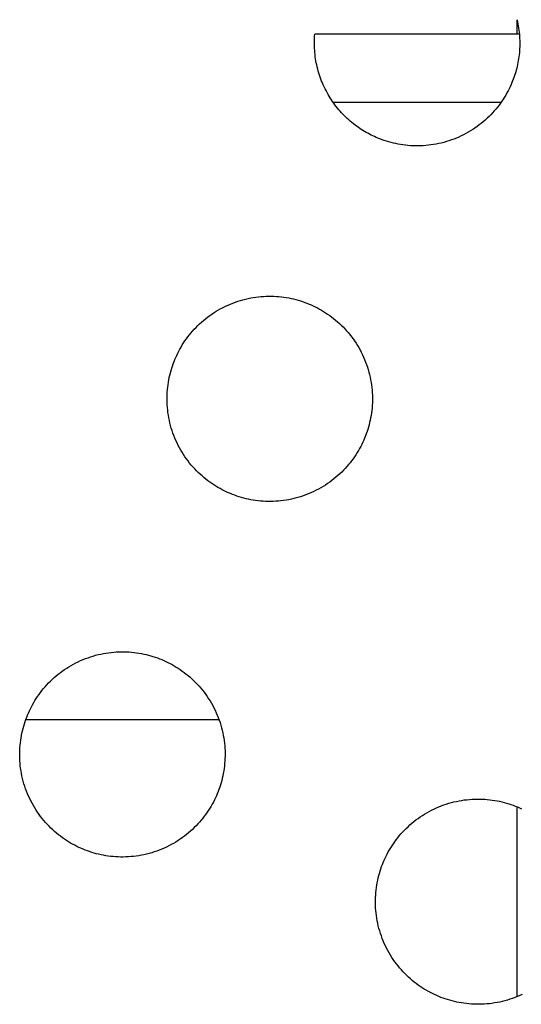
# Model space of a CAD drawing. Units: inches. Extents: x -402 to 683, y -146 to 299.
# Drawn here: x -147 to -143, y 172 to 179 of the extents above; entities that cross this region are included whole.
import ezdxf

# ---------------------------------------------------------------- set-up
doc = ezdxf.new("R2010")
doc.units = ezdxf.units.IN
doc.header["$MEASUREMENT"] = 0
doc.layers.add('Make2D$Visible$Curves', color=7, linetype='Continuous', true_color=0x000000)

msp = doc.modelspace()

# ---------------------------------------------------------------- linework, layer by layer
at = {"layer": 'Make2D$Visible$Curves', "lineweight": -3}
for points in [[(-143.4774, 178.9802), (-143.474, 178.9651), (-143.471, 178.9499), (-143.4682, 178.9348), (-143.4658, 178.9196), (-143.4636, 178.9044), (-143.4618, 178.8892), (-143.4603, 178.874), (-143.4591, 178.8588), (-143.4583, 178.8437), (-143.4577, 178.8286), (-143.4575, 178.8135), (-143.4575, 178.7985), (-143.4579, 178.7836), (-143.4585, 178.7688), (-143.4594, 178.754), (-143.4606, 178.7393), (-143.4621, 178.7247), (-143.4639, 178.7103), (-143.466, 178.6959), (-143.4683, 178.6816), (-143.4708, 178.6675), (-143.4737, 178.6535), (-143.4767, 178.6397), (-143.48, 178.626), (-143.4836, 178.6124), (-143.4873, 178.599), (-143.4913, 178.5858), (-143.4955, 178.5727), (-143.5, 178.5598), (-143.5046, 178.547), (-143.5094, 178.5345), (-143.5144, 178.5221), (-143.5209, 178.5068), (-143.5279, 178.4915), (-143.5352, 178.4763), (-143.5429, 178.4611), (-143.5511, 178.446), (-143.5596, 178.4309), (-143.5686, 178.4159), (-143.578, 178.4011), (-143.5879, 178.3863), (-143.5981, 178.3717), (-143.6088, 178.3572), (-143.6199, 178.3429), (-143.6314, 178.3288), (-143.6433, 178.3149), (-143.6556, 178.3012), (-143.6683, 178.2877), (-143.6814, 178.2745), (-143.695, 178.2616), (-143.7089, 178.2489), (-143.7231, 178.2366), (-143.7378, 178.2245), (-143.7528, 178.2128), (-143.7681, 178.2015), (-143.7838, 178.1905), (-143.7997, 178.1799), (-143.816, 178.1697), (-143.8326, 178.1598), (-143.8495, 178.1504), (-143.8666, 178.1414), (-143.8839, 178.1329), (-143.9015, 178.1248), (-143.9193, 178.1172), (-143.9373, 178.11), (-143.9555, 178.1033), (-143.9738, 178.097), (-143.9922, 178.0913), (-144.0108, 178.086), (-144.0295, 178.0812), (-144.0482, 178.0769), (-144.067, 178.0732), (-144.0859, 178.0698), (-144.1048, 178.067), (-144.1236, 178.0647), (-144.1425, 178.0629), (-144.1613, 178.0615), (-144.1801, 178.0606), (-144.1988, 178.0602), (-144.2174, 178.0603), (-144.2359, 178.0608), (-144.2543, 178.0618), (-144.2726, 178.0632), (-144.2907, 178.0651), (-144.3087, 178.0673), (-144.3264, 178.07), (-144.344, 178.0731), (-144.3614, 178.0766), (-144.3786, 178.0805), (-144.3955, 178.0847), (-144.4122, 178.0893), (-144.4287, 178.0942), (-144.4449, 178.0995), (-144.4609, 178.1051), (-144.4765, 178.111), (-144.492, 178.1172)], [(-143.4774, 178.8735), (-143.4774, 178.9802)], [(-144.492, 178.1172), (-144.5041, 178.1223), (-144.5162, 178.1277), (-144.5284, 178.1334), (-144.5405, 178.1393), (-144.5525, 178.1455), (-144.5646, 178.1519), (-144.5766, 178.1586), (-144.5885, 178.1656), (-144.6004, 178.1728), (-144.6122, 178.1803), (-144.624, 178.1881), (-144.6357, 178.1961), (-144.6472, 178.2044), (-144.6587, 178.213), (-144.6701, 178.2218), (-144.6813, 178.2309), (-144.6925, 178.2403), (-144.7035, 178.2499), (-144.7143, 178.2597), (-144.725, 178.2699), (-144.7356, 178.2802), (-144.7459, 178.2909), (-144.7561, 178.3017), (-144.7662, 178.3128), (-144.776, 178.3242), (-144.7856, 178.3357), (-144.795, 178.3475), (-144.8043, 178.3596), (-144.8132, 178.3718), (-144.822, 178.3843), (-144.8305, 178.3969), (-144.8388, 178.4098), (-144.8468, 178.4228), (-144.8546, 178.436), (-144.8621, 178.4494), (-144.8693, 178.463), (-144.8763, 178.4767), (-144.8829, 178.4905), (-144.8893, 178.5045), (-144.8955, 178.5187), (-144.9013, 178.5329), (-144.9068, 178.5473), (-144.912, 178.5618), (-144.9169, 178.5764), (-144.9216, 178.591), (-144.9259, 178.6058), (-144.9299, 178.6206), (-144.9336, 178.6355), (-144.9369, 178.6504), (-144.94, 178.6653), (-144.9428, 178.6803), (-144.9452, 178.6953), (-144.9474, 178.7103), (-144.9492, 178.7253), (-144.9507, 178.7403), (-144.9519, 178.7553), (-144.9528, 178.7703), (-144.9535, 178.7852), (-144.9538, 178.8001), (-144.9538, 178.8149), (-144.9535, 178.8296), (-144.953, 178.8443), (-144.9521, 178.8589), (-144.951, 178.8735)], [(-143.4603, 178.8735), (-144.951, 178.8735)], [(-143.595, 178.376), (-144.8162, 178.376)], [(-145.5656, 175.525), (-145.5809, 175.5316), (-145.5962, 175.5385), (-145.6114, 175.5458), (-145.6266, 175.5536), (-145.6417, 175.5617), (-145.6568, 175.5703), (-145.6718, 175.5793), (-145.6866, 175.5887), (-145.7014, 175.5985), (-145.716, 175.6087), (-145.7305, 175.6194), (-145.7448, 175.6305), (-145.7589, 175.642), (-145.7728, 175.6539), (-145.7865, 175.6662), (-145.8, 175.679), (-145.8132, 175.6921), (-145.8261, 175.7056), (-145.8388, 175.7195), (-145.8511, 175.7338), (-145.8632, 175.7484), (-145.8749, 175.7634), (-145.8862, 175.7787), (-145.8972, 175.7944), (-145.9078, 175.8104), (-145.9181, 175.8267), (-145.9279, 175.8432), (-145.9373, 175.8601), (-145.9463, 175.8772), (-145.9548, 175.8946), (-145.9629, 175.9122), (-145.9706, 175.9299), (-145.9777, 175.9479), (-145.9845, 175.9661), (-145.9907, 175.9844), (-145.9964, 176.0029), (-146.0017, 176.0214), (-146.0065, 176.0401), (-146.0108, 176.0589), (-146.0146, 176.0777), (-146.0179, 176.0965), (-146.0207, 176.1154), (-146.023, 176.1343), (-146.0248, 176.1531), (-146.0262, 176.1719), (-146.0271, 176.1907), (-146.0275, 176.2094), (-146.0274, 176.228), (-146.0269, 176.2466), (-146.0259, 176.265), (-146.0245, 176.2832), (-146.0227, 176.3013), (-146.0204, 176.3193), (-146.0177, 176.3371), (-146.0146, 176.3546), (-146.0111, 176.372), (-146.0073, 176.3892), (-146.003, 176.4061), (-145.9984, 176.4228), (-145.9935, 176.4393), (-145.9882, 176.4555), (-145.9826, 176.4715), (-145.9767, 176.4872), (-145.9706, 176.5026), (-145.964, 176.5179), (-145.9571, 176.5331), (-145.9498, 176.5483), (-145.942, 176.5635), (-145.9339, 176.5787), (-145.9253, 176.5937), (-145.9163, 176.6087), (-145.9069, 176.6236), (-145.8971, 176.6383), (-145.8868, 176.653), (-145.8762, 176.6674), (-145.8651, 176.6817), (-145.8536, 176.6958), (-145.8417, 176.7098), (-145.8294, 176.7235), (-145.8166, 176.7369), (-145.8035, 176.7501), (-145.79, 176.7631), (-145.7761, 176.7757), (-145.7618, 176.7881), (-145.7472, 176.8001), (-145.7322, 176.8118), (-145.7169, 176.8232), (-145.7012, 176.8342), (-145.6852, 176.8448), (-145.6689, 176.855), (-145.6524, 176.8648), (-145.6355, 176.8742), (-145.6184, 176.8832), (-145.601, 176.8918), (-145.5834, 176.8999), (-145.5656, 176.9075), (-145.5477, 176.9147), (-145.5295, 176.9214), (-145.5112, 176.9276), (-145.4927, 176.9334), (-145.4742, 176.9386), (-145.4555, 176.9434), (-145.4367, 176.9477), (-145.4179, 176.9515), (-145.3991, 176.9548), (-145.3802, 176.9576), (-145.3613, 176.9599), (-145.3425, 176.9618), (-145.3237, 176.9631), (-145.3049, 176.964), (-145.2862, 176.9644), (-145.2676, 176.9644), (-145.249, 176.9638), (-145.2306, 176.9629), (-145.2124, 176.9614), (-145.1943, 176.9596), (-145.1763, 176.9573), (-145.1585, 176.9546), (-145.141, 176.9515), (-145.1236, 176.9481), (-145.1064, 176.9442), (-145.0895, 176.94), (-145.0727, 176.9354), (-145.0563, 176.9304), (-145.0401, 176.9252), (-145.0241, 176.9196), (-145.0084, 176.9137), (-144.993, 176.9075)], [(-144.993, 176.9075), (-144.9777, 176.901), (-144.9625, 176.894), (-144.9472, 176.8867), (-144.9321, 176.879), (-144.9169, 176.8708), (-144.9019, 176.8623), (-144.8869, 176.8533), (-144.872, 176.8439), (-144.8573, 176.834), (-144.8426, 176.8238), (-144.8282, 176.8131), (-144.8139, 176.802), (-144.7997, 176.7905), (-144.7858, 176.7786), (-144.7721, 176.7663), (-144.7587, 176.7536), (-144.7455, 176.7405), (-144.7325, 176.7269), (-144.7199, 176.713), (-144.7075, 176.6988), (-144.6955, 176.6841), (-144.6838, 176.6691), (-144.6724, 176.6538), (-144.6614, 176.6381), (-144.6508, 176.6222), (-144.6406, 176.6059), (-144.6308, 176.5893), (-144.6214, 176.5724), (-144.6124, 176.5553), (-144.6038, 176.538), (-144.5957, 176.5204), (-144.5881, 176.5026), (-144.5809, 176.4846), (-144.5742, 176.4664), (-144.568, 176.4481), (-144.5622, 176.4297), (-144.557, 176.4111), (-144.5522, 176.3924), (-144.5479, 176.3737), (-144.5441, 176.3549), (-144.5408, 176.336), (-144.538, 176.3171), (-144.5357, 176.2983), (-144.5338, 176.2794), (-144.5325, 176.2606), (-144.5316, 176.2418), (-144.5312, 176.2231), (-144.5312, 176.2045), (-144.5318, 176.186), (-144.5327, 176.1676), (-144.5341, 176.1493), (-144.536, 176.1312), (-144.5383, 176.1132), (-144.541, 176.0955), (-144.5441, 176.0779), (-144.5475, 176.0605), (-144.5514, 176.0433), (-144.5556, 176.0264), (-144.5602, 176.0097), (-144.5652, 175.9932), (-144.5704, 175.977), (-144.576, 175.961), (-144.5819, 175.9454), (-144.5881, 175.9299), (-144.5946, 175.9147), (-144.6015, 175.8994), (-144.6089, 175.8842), (-144.6166, 175.869), (-144.6248, 175.8539), (-144.6333, 175.8388), (-144.6423, 175.8238), (-144.6517, 175.8089), (-144.6616, 175.7942), (-144.6718, 175.7796), (-144.6825, 175.7651), (-144.6936, 175.7508), (-144.7051, 175.7367), (-144.717, 175.7228), (-144.7293, 175.7091), (-144.742, 175.6956), (-144.7551, 175.6824), (-144.7687, 175.6695), (-144.7826, 175.6568), (-144.7968, 175.6445), (-144.8115, 175.6324), (-144.8264, 175.6207), (-144.8418, 175.6094), (-144.8574, 175.5984), (-144.8734, 175.5878), (-144.8897, 175.5775), (-144.9063, 175.5677), (-144.9232, 175.5583), (-144.9403, 175.5493), (-144.9576, 175.5408), (-144.9752, 175.5327), (-144.993, 175.525), (-145.011, 175.5179), (-145.0292, 175.5111), (-145.0475, 175.5049), (-145.0659, 175.4992), (-145.0845, 175.4939), (-145.1032, 175.4891), (-145.1219, 175.4848), (-145.1407, 175.481), (-145.1596, 175.4777), (-145.1784, 175.4749), (-145.1973, 175.4726), (-145.2162, 175.4707), (-145.235, 175.4694), (-145.2538, 175.4685), (-145.2725, 175.4681), (-145.2911, 175.4682), (-145.3096, 175.4687), (-145.328, 175.4697), (-145.3463, 175.4711), (-145.3644, 175.4729), (-145.3823, 175.4752), (-145.4001, 175.4779), (-145.4177, 175.481), (-145.4351, 175.4845), (-145.4523, 175.4883), (-145.4692, 175.4926), (-145.4859, 175.4972), (-145.5024, 175.5021), (-145.5186, 175.5074), (-145.5345, 175.513), (-145.5502, 175.5188), (-145.5656, 175.525)], [(-146.6393, 172.9329), (-146.6546, 172.9394), (-146.6699, 172.9464), (-146.6851, 172.9537), (-146.7003, 172.9614), (-146.7154, 172.9696), (-146.7305, 172.9782), (-146.7455, 172.9871), (-146.7603, 172.9965), (-146.7751, 173.0064), (-146.7897, 173.0166), (-146.8042, 173.0273), (-146.8185, 173.0384), (-146.8326, 173.0499), (-146.8465, 173.0618), (-146.8602, 173.0741), (-146.8737, 173.0868), (-146.8869, 173.1), (-146.8998, 173.1135), (-146.9125, 173.1274), (-146.9248, 173.1416), (-146.9369, 173.1563), (-146.9486, 173.1713), (-146.9599, 173.1866), (-146.9709, 173.2023), (-146.9815, 173.2182), (-146.9918, 173.2345), (-147.0016, 173.2511), (-147.011, 173.268), (-147.02, 173.2851), (-147.0285, 173.3024), (-147.0366, 173.32), (-147.0443, 173.3378), (-147.0514, 173.3558), (-147.0581, 173.374), (-147.0644, 173.3923), (-147.0701, 173.4107), (-147.0754, 173.4293), (-147.0802, 173.448), (-147.0845, 173.4667), (-147.0883, 173.4855), (-147.0916, 173.5044), (-147.0944, 173.5233), (-147.0967, 173.5421), (-147.0985, 173.561), (-147.0999, 173.5798), (-147.1008, 173.5986), (-147.1012, 173.6173), (-147.1011, 173.6359), (-147.1006, 173.6544), (-147.0996, 173.6728), (-147.0982, 173.6911), (-147.0964, 173.7092), (-147.0941, 173.7272), (-147.0914, 173.7449), (-147.0883, 173.7625), (-147.0848, 173.7799), (-147.081, 173.7971), (-147.0767, 173.814), (-147.0721, 173.8307), (-147.0672, 173.8472), (-147.0619, 173.8634), (-147.0563, 173.8794), (-147.0504, 173.895), (-147.0443, 173.9105), (-147.0377, 173.9257), (-147.0308, 173.941), (-147.0235, 173.9562), (-147.0157, 173.9714), (-147.0076, 173.9865), (-146.999, 174.0016), (-146.99, 174.0166), (-146.9806, 174.0315), (-146.9708, 174.0462), (-146.9605, 174.0608), (-146.9499, 174.0753), (-146.9388, 174.0896), (-146.9273, 174.1037), (-146.9154, 174.1176), (-146.9031, 174.1313), (-146.8903, 174.1448), (-146.8772, 174.158), (-146.8637, 174.1709), (-146.8498, 174.1836), (-146.8355, 174.196), (-146.8209, 174.208), (-146.8059, 174.2197), (-146.7906, 174.231), (-146.7749, 174.242), (-146.7589, 174.2527), (-146.7426, 174.2629), (-146.7261, 174.2727), (-146.7092, 174.2821), (-146.6921, 174.2911), (-146.6747, 174.2996), (-146.6571, 174.3077), (-146.6393, 174.3154), (-146.6214, 174.3226), (-146.6032, 174.3293), (-146.5849, 174.3355), (-146.5664, 174.3412), (-146.5479, 174.3465), (-146.5292, 174.3513), (-146.5104, 174.3556), (-146.4916, 174.3594), (-146.4728, 174.3627), (-146.4539, 174.3655), (-146.435, 174.3678), (-146.4162, 174.3697), (-146.3973, 174.371), (-146.3786, 174.3719), (-146.3599, 174.3723), (-146.3412, 174.3722), (-146.3227, 174.3717), (-146.3043, 174.3707), (-146.2861, 174.3693), (-146.268, 174.3675), (-146.25, 174.3652), (-146.2322, 174.3625), (-146.2146, 174.3594), (-146.1973, 174.3559), (-146.1801, 174.3521), (-146.1632, 174.3478), (-146.1464, 174.3432), (-146.13, 174.3383), (-146.1138, 174.333), (-146.0978, 174.3275), (-146.0821, 174.3216), (-146.0667, 174.3154)], [(-146.0667, 174.3154), (-146.0514, 174.3088), (-146.0362, 174.3019), (-146.0209, 174.2946), (-146.0058, 174.2869), (-145.9906, 174.2787), (-145.9756, 174.2701), (-145.9606, 174.2611), (-145.9457, 174.2517), (-145.931, 174.2419), (-145.9163, 174.2317), (-145.9019, 174.221), (-145.8876, 174.2099), (-145.8734, 174.1984), (-145.8595, 174.1865), (-145.8458, 174.1742), (-145.8324, 174.1614), (-145.8192, 174.1483), (-145.8062, 174.1348), (-145.7936, 174.1209), (-145.7812, 174.1066), (-145.7692, 174.092), (-145.7575, 174.077), (-145.7461, 174.0617), (-145.7351, 174.046), (-145.7245, 174.03), (-145.7143, 174.0138), (-145.7045, 173.9972), (-145.6951, 173.9803), (-145.6861, 173.9632), (-145.6775, 173.9458), (-145.6694, 173.9283), (-145.6618, 173.9105), (-145.6546, 173.8925), (-145.6479, 173.8743), (-145.6417, 173.856), (-145.6359, 173.8375), (-145.6307, 173.819), (-145.6259, 173.8003), (-145.6216, 173.7816), (-145.6178, 173.7627), (-145.6145, 173.7439), (-145.6117, 173.725), (-145.6093, 173.7061), (-145.6075, 173.6873), (-145.6062, 173.6685), (-145.6053, 173.6497), (-145.6049, 173.631), (-145.6049, 173.6124), (-145.6055, 173.5938), (-145.6064, 173.5754), (-145.6078, 173.5572), (-145.6097, 173.5391), (-145.612, 173.5211), (-145.6147, 173.5033), (-145.6177, 173.4858), (-145.6212, 173.4684), (-145.6251, 173.4512), (-145.6293, 173.4343), (-145.6339, 173.4176), (-145.6389, 173.4011), (-145.6441, 173.3849), (-145.6497, 173.3689), (-145.6556, 173.3532), (-145.6618, 173.3378), (-145.6683, 173.3225), (-145.6752, 173.3073), (-145.6826, 173.2921), (-145.6903, 173.2769), (-145.6985, 173.2617), (-145.707, 173.2467), (-145.716, 173.2317), (-145.7254, 173.2168), (-145.7353, 173.2021), (-145.7455, 173.1874), (-145.7562, 173.173), (-145.7673, 173.1587), (-145.7788, 173.1446), (-145.7907, 173.1306), (-145.803, 173.1169), (-145.8157, 173.1035), (-145.8288, 173.0903), (-145.8424, 173.0773), (-145.8562, 173.0647), (-145.8705, 173.0523), (-145.8852, 173.0403), (-145.9001, 173.0286), (-145.9155, 173.0172), (-145.9311, 173.0062), (-145.9471, 172.9956), (-145.9634, 172.9854), (-145.98, 172.9756), (-145.9969, 172.9662), (-146.014, 172.9572), (-146.0313, 172.9486), (-146.0489, 172.9405), (-146.0667, 172.9329), (-146.0847, 172.9257), (-146.1029, 172.919), (-146.1212, 172.9128), (-146.1396, 172.907), (-146.1582, 172.9018), (-146.1769, 172.897), (-146.1956, 172.8927), (-146.2144, 172.8889), (-146.2333, 172.8856), (-146.2521, 172.8828), (-146.271, 172.8805), (-146.2899, 172.8786), (-146.3087, 172.8773), (-146.3275, 172.8764), (-146.3462, 172.876), (-146.3648, 172.876), (-146.3833, 172.8766), (-146.4017, 172.8775), (-146.42, 172.879), (-146.4381, 172.8808), (-146.456, 172.8831), (-146.4738, 172.8858), (-146.4914, 172.8889), (-146.5088, 172.8923), (-146.526, 172.8962), (-146.5429, 172.9004), (-146.5596, 172.905), (-146.5761, 172.91), (-146.5923, 172.9152), (-146.6082, 172.9208), (-146.6239, 172.9267), (-146.6393, 172.9329)], [(-145.6485, 173.876), (-147.0575, 173.876)], [(-144.0472, 171.8592), (-144.0625, 171.8657), (-144.0778, 171.8727), (-144.093, 171.88), (-144.1082, 171.8877), (-144.1233, 171.8959), (-144.1384, 171.9045), (-144.1533, 171.9134), (-144.1682, 171.9229), (-144.183, 171.9327), (-144.1976, 171.9429), (-144.2121, 171.9536), (-144.2264, 171.9647), (-144.2405, 171.9762), (-144.2544, 171.9881), (-144.2681, 172.0004), (-144.2816, 172.0131), (-144.2948, 172.0263), (-144.3077, 172.0398), (-144.3204, 172.0537), (-144.3327, 172.0679), (-144.3447, 172.0826), (-144.3565, 172.0976), (-144.3678, 172.1129), (-144.3788, 172.1286), (-144.3894, 172.1445), (-144.3996, 172.1608), (-144.4095, 172.1774), (-144.4189, 172.1943), (-144.4278, 172.2114), (-144.4364, 172.2287), (-144.4445, 172.2463), (-144.4521, 172.2641), (-144.4593, 172.2821), (-144.466, 172.3003), (-144.4723, 172.3186), (-144.478, 172.337), (-144.4833, 172.3556), (-144.4881, 172.3743), (-144.4923, 172.393), (-144.4961, 172.4118), (-144.4994, 172.4307), (-144.5023, 172.4496), (-144.5046, 172.4684), (-144.5064, 172.4873), (-144.5078, 172.5061), (-144.5087, 172.5249), (-144.5091, 172.5436), (-144.509, 172.5622), (-144.5085, 172.5807), (-144.5075, 172.5991), (-144.5061, 172.6174), (-144.5042, 172.6355), (-144.502, 172.6535), (-144.4993, 172.6712), (-144.4962, 172.6888), (-144.4927, 172.7062), (-144.4888, 172.7234), (-144.4846, 172.7403), (-144.48, 172.757), (-144.4751, 172.7735), (-144.4698, 172.7897), (-144.4642, 172.8057), (-144.4583, 172.8214), (-144.4521, 172.8368), (-144.4456, 172.852), (-144.4387, 172.8673), (-144.4314, 172.8825), (-144.4236, 172.8977), (-144.4155, 172.9128), (-144.4069, 172.9279), (-144.3979, 172.9429), (-144.3885, 172.9578), (-144.3787, 172.9725), (-144.3684, 172.9871), (-144.3578, 173.0016), (-144.3467, 173.0159), (-144.3352, 173.03), (-144.3233, 173.0439), (-144.3109, 173.0576), (-144.2982, 173.0711), (-144.2851, 173.0843), (-144.2716, 173.0972), (-144.2577, 173.1099), (-144.2434, 173.1223), (-144.2288, 173.1343), (-144.2138, 173.146), (-144.1984, 173.1573), (-144.1828, 173.1683), (-144.1668, 173.179), (-144.1505, 173.1892), (-144.1339, 173.199), (-144.1171, 173.2084), (-144.1, 173.2174), (-144.0826, 173.2259), (-144.065, 173.234), (-144.0472, 173.2417), (-144.0292, 173.2489), (-144.0111, 173.2556), (-143.9928, 173.2618), (-143.9743, 173.2676), (-143.9557, 173.2728), (-143.9371, 173.2776), (-143.9183, 173.2819), (-143.8995, 173.2857), (-143.8807, 173.289), (-143.8618, 173.2918), (-143.8429, 173.2941), (-143.824, 173.296), (-143.8052, 173.2973), (-143.7864, 173.2982), (-143.7677, 173.2986), (-143.7491, 173.2985), (-143.7306, 173.298), (-143.7122, 173.297), (-143.6939, 173.2956), (-143.6758, 173.2938), (-143.6579, 173.2915), (-143.6401, 173.2888), (-143.6225, 173.2857), (-143.6051, 173.2822), (-143.588, 173.2784), (-143.571, 173.2741), (-143.5543, 173.2695), (-143.5379, 173.2646), (-143.5216, 173.2593), (-143.5057, 173.2538), (-143.49, 173.2479), (-143.4746, 173.2417)], [(-143.4774, 171.858), (-143.4774, 173.2429)], [(-143.4746, 173.2417), (-143.4593, 173.2352), (-143.4441, 173.2282)], [(-143.4392, 171.875), (-143.4568, 171.8669), (-143.4746, 171.8592), (-143.4926, 171.852), (-143.5107, 171.8453), (-143.529, 171.8391), (-143.5475, 171.8333), (-143.5661, 171.8281), (-143.5847, 171.8233), (-143.6035, 171.819), (-143.6223, 171.8152), (-143.6411, 171.8119), (-143.66, 171.8091), (-143.6789, 171.8068), (-143.6978, 171.8049), (-143.7166, 171.8036), (-143.7354, 171.8027), (-143.7541, 171.8023), (-143.7727, 171.8024), (-143.7912, 171.8029), (-143.8096, 171.8038), (-143.8279, 171.8053), (-143.846, 171.8071), (-143.8639, 171.8094), (-143.8817, 171.8121), (-143.8993, 171.8152), (-143.9167, 171.8187), (-143.9338, 171.8225), (-143.9508, 171.8268), (-143.9675, 171.8313), (-143.984, 171.8363), (-144.0002, 171.8415), (-144.0161, 171.8471), (-144.0318, 171.853), (-144.0472, 171.8592)]]:
    msp.add_lwpolyline(points, dxfattribs=at)

doc.saveas('drawing.dxf')
